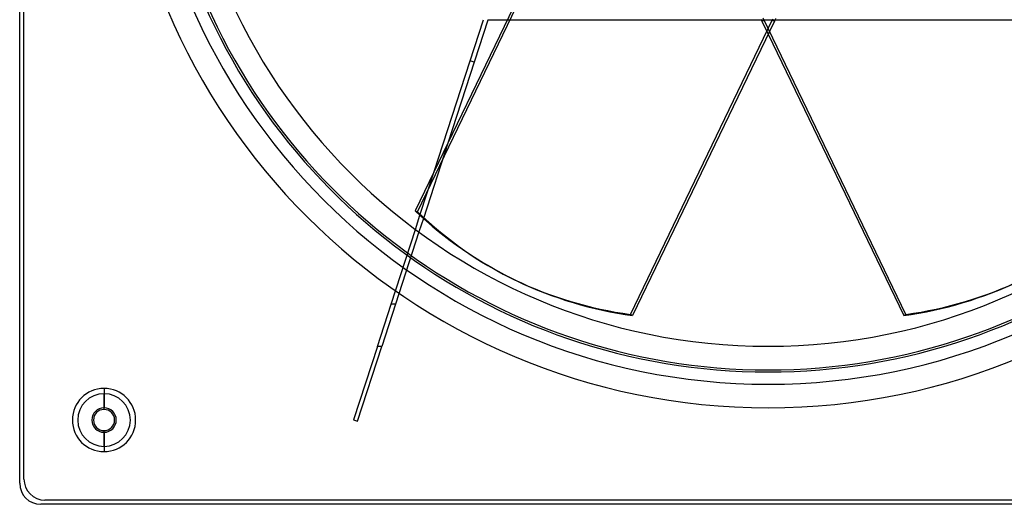
# Model space of a CAD drawing. Units: millimetres. Extents: x -355 to 355, y -355 to 355.
# Drawn here: x -355 to 112, y -355 to -125 of the extents above; entities that cross this region are included whole.
import ezdxf

# ---------------------------------------------------------------- set-up
doc = ezdxf.new("R2010")
doc.units = ezdxf.units.MM
doc.layers.add('MAIN-1', color=7, linetype='Continuous')
doc.layers.add('MAIN-2', color=7, linetype='Continuous')

msp = doc.modelspace()

# ---------------------------------------------------------------- linework, layer by layer
at = {"layer": 'MAIN-1'}
for p, q in [((-355, -345), (-355, 345)), ((-353, -343), (-353, 343)), ((-103.11, -82.22), (-167.39, -215.71)), ((-158.39, -197.02), (-134.99, -125)), ((-132.95, -125.19), (-151.93, -183.6)), ((-123.8, -125.19), (-132.95, -125.19)), ((-65.34, -264.85), (1.9, -125.22)), ((2.96, -125.73), (-64.28, -265.36)), ((1.89, -125.22), (2.2, -124.58)), ((1.9, -125.22), (1.89, -125.22)), ((2.43, -125.48), (1.9, -125.22)), ((2.96, -125.73), (2.43, -125.48)), ((3.25, -125.1), (2.95, -125.73)), ((3.55, -124.45), (3.25, -125.1)), ((0, -131.88), (64.28, -265.36)), ((-167.32, -224.51), (-165.15, -217.82)), ((-163.52, -219.3), (-165.62, -225.76)), ((-120.28, -248.41), (-119.22, -248.92)), ((-64.28, -265.36), (-65.34, -264.85)), ((-315, -300), (-315, -309.2)), ((-315, -320.8), (-315, -330)), ((343, -353), (-343, -353)), ((345, -355), (-345, -355))]:
    msp.add_line(p, q, dxfattribs=at)
for centre, radius, start, end in [((0, 0), 298, 90, 270), ((0, 0), 298, 270, 90), ((0, 0), 280, 90, 270), ((0, 0), 280, 270, 90), ((0, 0), 309.2, 180, 0), ((-315, -315), 15, 90, 270), ((-315, -315), 15, 270, 90), ((-315, -315), 5.8, 90, 270), ((-315, -315), 5, 0, 180), ((-315, -315), 5.8, 270, 90), ((-315, -315), 5, 180, 0), ((-345, -345), 10, 180, 270), ((-343, -343), 10, 180, 270)]:
    msp.add_arc(centre, radius, start, end, dxfattribs=at)
for centre, major_axis, start_param, end_param in [((-0.53, 0.26), (-119.75, -248.67), -0.256424, 0), ((-0.53, 0.26), (-119.75, -248.67), 0, 0.256424), ((0.53, -0.26), (119.75, 248.67), 3.141593, 3.398017), ((-0.53, -0.26), (119.75, -248.67), -0.256424, 0)]:
    msp.add_ellipse(centre, major_axis=major_axis, ratio=0.809017, start_param=start_param, end_param=end_param, dxfattribs=at)
at = {"layer": 'MAIN-2'}
for p, q in [((-166.33, -216.22), (-99.09, -76.59)), ((-132.95, -125.19), (-132.95, -125.19)), ((123.8, -125.19), (-123.8, -125.19)), ((-3.4, -124.77), (-2.95, -125.73)), ((-2.95, -125.73), (-2.96, -125.73)), ((-2.96, -125.73), (0, -131.88)), ((-2.43, -125.48), (-2.95, -125.73)), ((-1.89, -125.22), (-2.43, -125.48)), ((-1.89, -125.22), (-2.34, -124.28)), ((65.34, -264.85), (-1.9, -125.22)), ((-139.42, -145.11), (-141.32, -144.49)), ((-151.93, -183.6), (-163.52, -219.3)), ((-165.15, -217.82), (-158.39, -197.02)), ((-167.39, -215.71), (-166.33, -216.22)), ((-178.87, -260.04), (-167.32, -224.51)), ((-165.62, -225.76), (-176.76, -260.04)), ((-185.36, -280.04), (-178.87, -260.04)), ((-176.76, -260.04), (-183.26, -280.04)), ((-176.76, -260.04), (-178.87, -260.04)), ((64.28, -265.36), (65.34, -264.85)), ((-185.36, -280.04), (-196.7, -314.92)), ((-194.8, -315.54), (-183.26, -280.04)), ((-185.36, -280.04), (-185.36, -280.04)), ((-183.26, -280.04), (-185.36, -280.04)), ((-183.26, -280.04), (-183.26, -280.04)), ((0, -280), (0, -280)), ((0, -292.2), (0, -292.2)), ((0, -298), (0, -298)), ((-315, -310), (-315, -302.51)), ((-320, -315), (-320, -315)), ((-310, -315), (-310, -315)), ((-196.7, -314.92), (-196.7, -314.92)), ((-196.7, -314.92), (-194.8, -315.54)), ((-194.8, -315.54), (-194.8, -315.54)), ((-315, -327.49), (-315, -320)), ((-355, -345), (-355, -345)), ((-353, -343), (-353, -343)), ((-343, -353), (-343, -353)), ((-345, -355), (-345, -355))]:
    msp.add_line(p, q, dxfattribs=at)
for centre, radius, start, end in [((0, 0), 292.2, 195.34, 270), ((0, 0), 291.2, 195.4695, 344.5305), ((0, 0), 292.2, 270, 344.6601), ((-315, -315), 12.49, 90, 270), ((-315, -315), 12.49, 270, 90)]:
    msp.add_arc(centre, radius, start, end, dxfattribs=at)
for centre, major_axis in [((0.53, -0.26), (119.75, 248.67)), ((0.53, 0.26), (-119.75, 248.67))]:
    msp.add_ellipse(centre, major_axis=major_axis, ratio=0.809017, start_param=2.885169, end_param=3.141593, dxfattribs=at)

doc.saveas('drawing.dxf')
